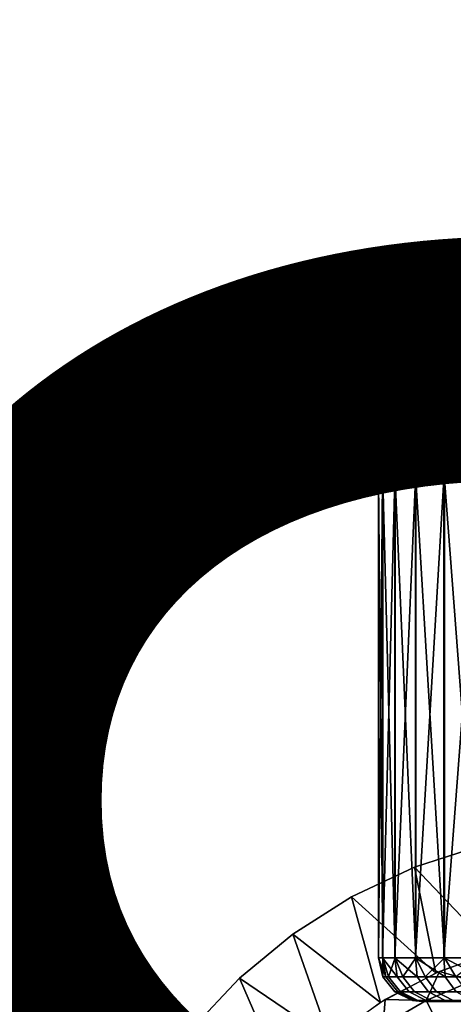
# Model space of a CAD drawing. Units: inches. Extents: x -9.4 to 14.7, y -14 to 7.
# Drawn here: x 7.5 to 7.9, y -5.2 to -4.3 of the extents above; entities that cross this region are included whole.
import ezdxf

# ---------------------------------------------------------------- set-up
doc = ezdxf.new("R2010")
doc.units = ezdxf.units.IN
doc.header["$MEASUREMENT"] = 0
for name, color, linetype in [('TABLE-BASE', 6, 'Continuous'), ('TABLE-CASTER', 6, 'Continuous'), ('TABLE-FINISH', 7, 'Continuous'), ('TABLE-PROD_NO', 7, 'Continuous'), ('TABLE-TOP', 6, 'Continuous')]:
    doc.layers.add(name, color=color, linetype=linetype)
doc.styles.get("Standard").update_dxf_attribs({"font": 'arial.ttf'})

msp = doc.modelspace()

# ---------------------------------------------------------------- linework, layer by layer
at = {"layer": 'TABLE-BASE', "invisible_edges": 5}
for points in [[(-4.17125, -2.11139, 1.9565), (-7.39467, -5.07992, 1.9565), (8.025, -6.75, 1.9565), (8.23906, -4.26846, 1.9565)], [(-4.17125, -2.11139, 2.3315), (-7.39467, -5.07992, 2.3315), (8.025, -6.75, 2.3315), (8.23906, -4.26846, 2.3315)]]:
    msp.add_3dface(points, dxfattribs=at)
at = {"layer": 'TABLE-BASE'}
msp.add_3dface([(-7.39467, -5.07992, 2.3315), (-7.39467, -5.07992, 1.9565), (8.025, -6.75, 1.9565), (8.025, -6.75, 2.3315)], dxfattribs=at)
at = {"layer": 'TABLE-CASTER'}
for points in [[(7.85618, -4.59301, 0.60933), (7.85134, -4.59301, 0.67794), (7.87634, -4.57714, 0.67837), (7.88099, -4.57714, 0.61241)], [(7.85134, -4.59301, 0.67794), (7.85383, -4.59301, 0.74667), (7.87872, -4.57714, 0.74444), (7.87634, -4.57714, 0.67837)], [(7.85383, -4.59301, 0.74667), (7.8636, -4.59301, 0.81476), (7.88812, -4.57714, 0.80989), (7.87872, -4.57714, 0.74444)], [(7.86829, -4.59301, 0.54163), (7.85618, -4.59301, 0.60933), (7.88099, -4.57714, 0.61241), (7.89262, -4.57714, 0.54733)], [(7.8636, -4.59301, 0.81476), (7.88056, -4.59301, 0.88141), (7.90442, -4.57714, 0.87397), (7.88812, -4.57714, 0.80989)], [(7.88752, -4.59301, 0.47559), (7.86829, -4.59301, 0.54163), (7.89262, -4.57714, 0.54733), (7.91111, -4.57714, 0.48385)], [(7.83607, -4.61459, 0.60683), (7.83108, -4.61459, 0.67759), (7.85134, -4.59301, 0.67794), (7.85618, -4.59301, 0.60933)], [(7.83108, -4.61459, 0.67759), (7.83364, -4.61459, 0.74848), (7.85383, -4.59301, 0.74667), (7.85134, -4.59301, 0.67794)], [(7.83364, -4.61459, 0.74848), (7.84372, -4.61459, 0.8187), (7.8636, -4.59301, 0.81476), (7.85383, -4.59301, 0.74667)], [(7.84855, -4.61459, 0.537), (7.83607, -4.61459, 0.60683), (7.85618, -4.59301, 0.60933), (7.86829, -4.59301, 0.54163)], [(7.84372, -4.61459, 0.8187), (7.86121, -4.61459, 0.88745), (7.88056, -4.59301, 0.88141), (7.8636, -4.59301, 0.81476)], [(7.86839, -4.61459, 0.46889), (7.84855, -4.61459, 0.537), (7.86829, -4.59301, 0.54163), (7.88752, -4.59301, 0.47559)], [(7.86121, -4.61459, 0.88745), (7.8859, -4.61459, 0.95395), (7.9045, -4.59301, 0.94589), (7.88056, -4.59301, 0.88141)], [(7.88752, -4.59301, 0.47559), (7.91366, -4.59301, 0.41197), (7.89535, -4.61459, 0.40328), (7.86839, -4.61459, 0.46889)], [(7.82192, -4.64053, 0.60507), (7.81682, -4.64053, 0.67735), (7.83108, -4.61459, 0.67759), (7.83607, -4.61459, 0.60683)], [(7.81682, -4.64053, 0.67735), (7.81943, -4.64053, 0.74976), (7.83364, -4.61459, 0.74848), (7.83108, -4.61459, 0.67759)], [(7.81943, -4.64053, 0.74976), (7.82973, -4.64053, 0.82147), (7.84372, -4.61459, 0.8187), (7.83364, -4.61459, 0.74848)], [(7.83467, -4.64053, 0.53375), (7.82192, -4.64053, 0.60507), (7.83607, -4.61459, 0.60683), (7.84855, -4.61459, 0.537)], [(7.82973, -4.64053, 0.82147), (7.84759, -4.64053, 0.89169), (7.86121, -4.61459, 0.88745), (7.84372, -4.61459, 0.8187)], [(7.85493, -4.64053, 0.46418), (7.83467, -4.64053, 0.53375), (7.84855, -4.61459, 0.537), (7.86839, -4.61459, 0.46889)], [(7.84759, -4.64053, 0.89169), (7.87282, -4.64053, 0.95962), (7.8859, -4.61459, 0.95395), (7.86121, -4.61459, 0.88745)], [(7.86839, -4.61459, 0.46889), (7.89535, -4.61459, 0.40328), (7.88246, -4.64053, 0.39717), (7.85493, -4.64053, 0.46418)], [(7.87282, -4.64053, 0.95962), (7.90512, -4.64053, 1.02447), (7.91753, -4.61459, 1.01744), (7.8859, -4.61459, 0.95395)], [(7.81461, -4.66921, 0.60416), (7.80946, -4.66921, 0.67722), (7.81682, -4.64053, 0.67735), (7.82192, -4.64053, 0.60507)], [(7.80946, -4.66921, 0.67722), (7.8121, -4.66921, 0.75041), (7.81943, -4.64053, 0.74976), (7.81682, -4.64053, 0.67735)], [(7.8121, -4.66921, 0.75041), (7.82251, -4.66921, 0.82291), (7.82973, -4.64053, 0.82147), (7.81943, -4.64053, 0.74976)], [(7.8275, -4.66921, 0.53207), (7.81461, -4.66921, 0.60416), (7.82192, -4.64053, 0.60507), (7.83467, -4.64053, 0.53375)], [(7.82251, -4.66921, 0.82291), (7.84056, -4.66921, 0.89389), (7.84759, -4.64053, 0.89169), (7.82973, -4.64053, 0.82147)], [(7.84798, -4.66921, 0.46175), (7.8275, -4.66921, 0.53207), (7.83467, -4.64053, 0.53375), (7.85493, -4.64053, 0.46418)], [(7.84056, -4.66921, 0.89389), (7.86606, -4.66921, 0.96254), (7.87282, -4.64053, 0.95962), (7.84759, -4.64053, 0.89169)], [(7.85493, -4.64053, 0.46418), (7.88246, -4.64053, 0.39717), (7.87581, -4.66921, 0.39401), (7.84798, -4.66921, 0.46175)], [(7.86606, -4.66921, 0.96254), (7.89871, -4.66921, 1.0281), (7.90512, -4.64053, 1.02447), (7.87282, -4.64053, 0.95962)], [(7.88246, -4.64053, 0.39717), (7.91697, -4.64053, 0.33346), (7.91069, -4.66921, 0.32961), (7.87581, -4.66921, 0.39401)], [(7.81229, -4.68401, 0.6162), (7.80843, -4.68401, 0.68821), (7.80946, -4.66921, 0.67722)], [(7.80946, -4.66921, 0.67722), (7.80843, -4.68401, 0.68821), (7.8121, -4.66921, 0.75041)], [(7.80843, -4.68401, 0.68821), (7.81212, -4.68401, 0.76023), (7.8121, -4.66921, 0.75041)], [(7.81461, -4.66921, 0.60416), (7.81229, -4.68401, 0.6162), (7.80946, -4.66921, 0.67722)], [(7.8121, -4.66921, 0.75041), (7.81212, -4.68401, 0.76023), (7.82251, -4.66921, 0.82291)], [(7.81212, -4.68401, 0.76023), (7.82331, -4.68401, 0.83147), (7.82251, -4.66921, 0.82291)], [(7.82365, -4.68401, 0.54498), (7.81229, -4.68401, 0.6162), (7.81461, -4.66921, 0.60416)], [(7.8275, -4.66921, 0.53207), (7.82365, -4.68401, 0.54498), (7.81461, -4.66921, 0.60416)], [(7.82251, -4.66921, 0.82291), (7.82331, -4.68401, 0.83147), (7.84056, -4.66921, 0.89389)], [(7.82331, -4.68401, 0.83147), (7.8419, -4.68401, 0.90116), (7.84056, -4.66921, 0.89389)], [(7.8424, -4.68401, 0.47535), (7.82365, -4.68401, 0.54498), (7.8275, -4.66921, 0.53207)], [(7.84798, -4.66921, 0.46175), (7.8424, -4.68401, 0.47535), (7.8275, -4.66921, 0.53207)], [(7.84056, -4.66921, 0.89389), (7.8419, -4.68401, 0.90116), (7.86606, -4.66921, 0.96254)], [(7.8419, -4.68401, 0.90116), (7.86766, -4.68401, 0.96851), (7.86606, -4.66921, 0.96254)], [(7.86832, -4.68401, 0.40805), (7.8424, -4.68401, 0.47535), (7.84798, -4.66921, 0.46175)], [(7.84798, -4.66921, 0.46175), (7.87581, -4.66921, 0.39401), (7.86832, -4.68401, 0.40805)], [(7.86606, -4.66921, 0.96254), (7.86766, -4.68401, 0.96851), (7.89871, -4.66921, 1.0281)], [(7.86766, -4.68401, 0.96851), (7.90032, -4.68401, 1.03281), (7.89871, -4.66921, 1.0281)], [(7.86832, -4.68401, 0.40805), (7.87581, -4.66921, 0.39401), (7.90114, -4.68401, 0.34383)], [(7.90114, -4.68401, 0.34383), (7.87581, -4.66921, 0.39401), (7.91069, -4.66921, 0.32961)], [(7.81212, -5.11708, 0.76023), (7.81212, -4.68401, 0.76023), (7.80843, -5.11708, 0.68821)], [(7.80843, -5.11708, 0.68821), (7.81212, -4.68401, 0.76023), (7.80843, -4.68401, 0.68821)], [(7.80843, -5.11708, 0.68821), (7.80843, -4.68401, 0.68821), (7.81229, -5.11708, 0.6162)], [(7.81229, -5.11708, 0.6162), (7.80843, -4.68401, 0.68821), (7.81229, -4.68401, 0.6162)], [(7.82331, -5.11708, 0.83147), (7.82331, -4.68401, 0.83147), (7.81212, -5.11708, 0.76023)], [(7.81212, -5.11708, 0.76023), (7.82331, -4.68401, 0.83147), (7.81212, -4.68401, 0.76023)], [(7.81229, -5.11708, 0.6162), (7.81229, -4.68401, 0.6162), (7.82365, -5.11708, 0.54498)], [(7.82365, -5.11708, 0.54498), (7.81229, -4.68401, 0.6162), (7.82365, -4.68401, 0.54498)], [(7.8419, -5.11708, 0.90116), (7.8419, -4.68401, 0.90116), (7.82331, -5.11708, 0.83147)], [(7.82331, -5.11708, 0.83147), (7.8419, -4.68401, 0.90116), (7.82331, -4.68401, 0.83147)], [(7.82365, -5.11708, 0.54498), (7.82365, -4.68401, 0.54498), (7.8424, -5.11708, 0.47535)], [(7.8424, -5.11708, 0.47535), (7.82365, -4.68401, 0.54498), (7.8424, -4.68401, 0.47535)], [(7.86766, -5.11708, 0.96851), (7.86766, -4.68401, 0.96851), (7.8419, -5.11708, 0.90116)], [(7.8419, -5.11708, 0.90116), (7.86766, -4.68401, 0.96851), (7.8419, -4.68401, 0.90116)], [(7.8424, -5.11708, 0.47535), (7.8424, -4.68401, 0.47535), (7.86832, -5.11708, 0.40805)], [(7.86832, -5.11708, 0.40805), (7.8424, -4.68401, 0.47535), (7.86832, -4.68401, 0.40805)], [(7.90032, -5.11708, 1.03281), (7.90032, -4.68401, 1.03281), (7.86766, -5.11708, 0.96851)], [(7.86766, -5.11708, 0.96851), (7.90032, -4.68401, 1.03281), (7.86766, -4.68401, 0.96851)], [(7.86832, -5.11708, 0.40805), (7.86832, -4.68401, 0.40805), (7.90114, -5.11708, 0.34383)], [(7.90114, -5.11708, 0.34383), (7.86832, -4.68401, 0.40805), (7.90114, -4.68401, 0.34383)], [(7.90062, -5.01574, 1.9565), (7.90062, -5.01574, 1.878), (7.8409, -5.03515, 1.9565)], [(7.8409, -5.03515, 1.9565), (7.90062, -5.01574, 1.878), (7.8409, -5.03515, 1.878)], [(7.90062, -5.01574, 1.878), (7.91368, -5.11137, 1.878), (7.8409, -5.03515, 1.878)], [(7.8409, -5.03515, 1.9565), (7.8409, -5.03515, 1.878), (7.78408, -5.06188, 1.9565)], [(7.78408, -5.06188, 1.9565), (7.8409, -5.03515, 1.878), (7.78408, -5.06188, 1.878)], [(7.8409, -5.03515, 1.878), (7.86038, -5.13077, 1.878), (7.78408, -5.06188, 1.878)], [(7.8409, -5.03515, 1.878), (7.91368, -5.11137, 1.878), (7.86038, -5.13077, 1.878)], [(7.78408, -5.06188, 1.9565), (7.78408, -5.06188, 1.878), (7.73107, -5.09553, 1.9565)], [(7.73107, -5.09553, 1.9565), (7.78408, -5.06188, 1.878), (7.73107, -5.09553, 1.878)], [(7.78408, -5.06188, 1.878), (7.8103, -5.1574, 1.878), (7.73107, -5.09553, 1.878)], [(7.78408, -5.06188, 1.878), (7.86038, -5.13077, 1.878), (7.8103, -5.1574, 1.878)], [(7.73107, -5.09553, 1.9565), (7.73107, -5.09553, 1.878), (7.68269, -5.13555, 1.9565)], [(7.68269, -5.13555, 1.9565), (7.73107, -5.09553, 1.878), (7.68269, -5.13555, 1.878)], [(7.73107, -5.09553, 1.878), (7.76441, -5.19074, 1.878), (7.68269, -5.13555, 1.878)], [(7.73107, -5.09553, 1.878), (7.8103, -5.1574, 1.878), (7.76441, -5.19074, 1.878)], [(7.89312, -5.13782, 1.87701), (7.91605, -5.1107, 1.878), (7.86377, -5.12928, 1.878)], [(7.81229, -5.11708, 0.6162), (7.81243, -5.13416, 0.67727), (7.80843, -5.11708, 0.68821)], [(7.80843, -5.11708, 0.68821), (7.81243, -5.13416, 0.67727), (7.81506, -5.13416, 0.75015)], [(7.80843, -5.11708, 0.68821), (7.81506, -5.13416, 0.75015), (7.81212, -5.11708, 0.76023)], [(7.81212, -5.11708, 0.76023), (7.81506, -5.13416, 0.75015), (7.82542, -5.13416, 0.82233)], [(7.81212, -5.11708, 0.76023), (7.82542, -5.13416, 0.82233), (7.82331, -5.11708, 0.83147)], [(7.82365, -5.11708, 0.54498), (7.81755, -5.13416, 0.60453), (7.81229, -5.11708, 0.6162)], [(7.81229, -5.11708, 0.6162), (7.81755, -5.13416, 0.60453), (7.81243, -5.13416, 0.67727)], [(7.82365, -5.11708, 0.54498), (7.83039, -5.13416, 0.53275), (7.81755, -5.13416, 0.60453)], [(7.82331, -5.11708, 0.83147), (7.82542, -5.13416, 0.82233), (7.8434, -5.13416, 0.893)], [(7.82331, -5.11708, 0.83147), (7.8434, -5.13416, 0.893), (7.8419, -5.11708, 0.90116)], [(7.8424, -5.11708, 0.47535), (7.83039, -5.13416, 0.53275), (7.82365, -5.11708, 0.54498)], [(7.8424, -5.11708, 0.47535), (7.85078, -5.13416, 0.46273), (7.83039, -5.13416, 0.53275)], [(7.8419, -5.11708, 0.90116), (7.8434, -5.13416, 0.893), (7.86878, -5.13416, 0.96136)], [(7.8419, -5.11708, 0.90116), (7.86878, -5.13416, 0.96136), (7.86766, -5.11708, 0.96851)], [(7.86832, -5.11708, 0.40805), (7.85078, -5.13416, 0.46273), (7.8424, -5.11708, 0.47535)], [(7.86832, -5.11708, 0.40805), (7.87849, -5.13416, 0.39528), (7.85078, -5.13416, 0.46273)], [(7.86766, -5.11708, 0.96851), (7.86878, -5.13416, 0.96136), (7.90129, -5.13416, 1.02664)], [(7.86766, -5.11708, 0.96851), (7.90129, -5.13416, 1.02664), (7.90032, -5.11708, 1.03281)], [(7.90114, -5.11708, 0.34383), (7.87849, -5.13416, 0.39528), (7.86832, -5.11708, 0.40805)], [(7.85172, -5.15568, 1.87701), (7.86377, -5.12928, 1.878), (7.8145, -5.15481, 1.878)], [(7.89312, -5.13782, 1.87701), (7.86377, -5.12928, 1.878), (7.85172, -5.15568, 1.87701)], [(7.68269, -5.13555, 1.9565), (7.68269, -5.13555, 1.878), (7.6397, -5.18132, 1.9565)], [(7.6397, -5.18132, 1.9565), (7.68269, -5.13555, 1.878), (7.6397, -5.18132, 1.878)], [(7.68269, -5.13555, 1.878), (7.72361, -5.23014, 1.878), (7.6397, -5.18132, 1.878)], [(7.68269, -5.13555, 1.878), (7.76441, -5.19074, 1.878), (7.72361, -5.23014, 1.878)], [(7.82594, -5.14786, 0.74917), (7.81506, -5.13416, 0.75015), (7.81243, -5.13416, 0.67727), (7.82335, -5.14786, 0.67746)], [(7.82335, -5.14786, 0.67746), (7.81243, -5.13416, 0.67727), (7.81755, -5.13416, 0.60453), (7.8284, -5.14786, 0.60588)], [(7.83613, -5.14786, 0.8202), (7.82542, -5.13416, 0.82233), (7.81506, -5.13416, 0.75015), (7.82594, -5.14786, 0.74917)], [(7.8284, -5.14786, 0.60588), (7.81755, -5.13416, 0.60453), (7.83039, -5.13416, 0.53275), (7.84102, -5.14786, 0.53524)], [(7.85382, -5.14786, 0.88975), (7.8434, -5.13416, 0.893), (7.82542, -5.13416, 0.82233), (7.83613, -5.14786, 0.8202)], [(7.84102, -5.14786, 0.53524), (7.83039, -5.13416, 0.53275), (7.85078, -5.13416, 0.46273), (7.86109, -5.14786, 0.46634)], [(7.87881, -5.14786, 0.95702), (7.86878, -5.13416, 0.96136), (7.8434, -5.13416, 0.893), (7.85382, -5.14786, 0.88975)], [(7.86109, -5.14786, 0.46634), (7.85078, -5.13416, 0.46273), (7.87849, -5.13416, 0.39528), (7.88836, -5.14786, 0.39997)], [(7.90571, -5.17241, 1.86919), (7.89312, -5.13782, 1.87701), (7.85172, -5.15568, 1.87701), (7.86824, -5.18857, 1.86919)], [(7.9108, -5.14786, 1.02125), (7.90129, -5.13416, 1.02664), (7.86878, -5.13416, 0.96136), (7.87881, -5.14786, 0.95702)], [(7.81267, -5.17823, 1.87701), (7.8145, -5.15481, 1.878), (7.76916, -5.18681, 1.878)], [(7.85172, -5.15568, 1.87701), (7.8145, -5.15481, 1.878), (7.81267, -5.17823, 1.87701)], [(7.86824, -5.18857, 1.86919), (7.85172, -5.15568, 1.87701), (7.81267, -5.17823, 1.87701), (7.8329, -5.20898, 1.86919)], [(7.84166, -5.15547, 0.74776), (7.82594, -5.14786, 0.74917), (7.82335, -5.14786, 0.67746), (7.83913, -5.15547, 0.67773)], [(7.83913, -5.15547, 0.67773), (7.82335, -5.14786, 0.67746), (7.8284, -5.14786, 0.60588), (7.84406, -5.15547, 0.60782)], [(7.85162, -5.15547, 0.81713), (7.83613, -5.14786, 0.8202), (7.82594, -5.14786, 0.74917), (7.84166, -5.15547, 0.74776)], [(7.84406, -5.15547, 0.60782), (7.8284, -5.14786, 0.60588), (7.84102, -5.14786, 0.53524), (7.85639, -5.15547, 0.53884)], [(7.86889, -5.15547, 0.88505), (7.85382, -5.14786, 0.88975), (7.83613, -5.14786, 0.8202), (7.85162, -5.15547, 0.81713)], [(7.8496, -5.15645, 0.73747), (7.84166, -5.15547, 0.74776), (7.83913, -5.15547, 0.67773)], [(7.8496, -5.15645, 0.73747), (7.83913, -5.15547, 0.67773), (7.84816, -5.15645, 0.66715)], [(7.84816, -5.15645, 0.66715), (7.83913, -5.15547, 0.67773), (7.84406, -5.15547, 0.60782)], [(7.85639, -5.15547, 0.53884), (7.84102, -5.14786, 0.53524), (7.86109, -5.14786, 0.46634), (7.87599, -5.15547, 0.47155)], [(7.85864, -5.15645, 0.80723), (7.85162, -5.15547, 0.81713), (7.84166, -5.15547, 0.74776)], [(7.85864, -5.15645, 0.80723), (7.84166, -5.15547, 0.74776), (7.8496, -5.15645, 0.73747)], [(7.84816, -5.15645, 0.66715), (7.84406, -5.15547, 0.60782), (7.85433, -5.15645, 0.59708)], [(7.85433, -5.15645, 0.59708), (7.84406, -5.15547, 0.60782), (7.85639, -5.15547, 0.53884)], [(7.85523, -5.15645, 0.59099), (8.0305, -5.15645, 0.61911), (7.84862, -5.15645, 0.65625)], [(7.84862, -5.15645, 0.65625), (8.0305, -5.15645, 0.61911), (8.02539, -5.15645, 0.67939)], [(7.84862, -5.15645, 0.65625), (8.02539, -5.15645, 0.67939), (7.84869, -5.15645, 0.72326)], [(7.84869, -5.15645, 0.72326), (8.02539, -5.15645, 0.67939), (7.85567, -5.15645, 0.78989)], [(7.87517, -5.15645, 0.8756), (7.86889, -5.15547, 0.88505), (7.85162, -5.15547, 0.81713)], [(7.87517, -5.15645, 0.8756), (7.85162, -5.15547, 0.81713), (7.85864, -5.15645, 0.80723)], [(7.89329, -5.15547, 0.95074), (7.87881, -5.14786, 0.95702), (7.85382, -5.14786, 0.88975), (7.86889, -5.15547, 0.88505)], [(7.85433, -5.15645, 0.59708), (7.85639, -5.15547, 0.53884), (7.86805, -5.15645, 0.52809)], [(7.8684, -5.15645, 0.52671), (8.04327, -5.15645, 0.55997), (7.85523, -5.15645, 0.59099)], [(7.85523, -5.15645, 0.59099), (8.04327, -5.15645, 0.55997), (8.0305, -5.15645, 0.61911)], [(7.85567, -5.15645, 0.78989), (8.02539, -5.15645, 0.67939), (8.02803, -5.15645, 0.73983)], [(7.85567, -5.15645, 0.78989), (8.02803, -5.15645, 0.73983), (7.86947, -5.15645, 0.85546)], [(7.86805, -5.15645, 0.52809), (7.85639, -5.15547, 0.53884), (7.87599, -5.15547, 0.47155)], [(7.87599, -5.15547, 0.47155), (7.86109, -5.14786, 0.46634), (7.88836, -5.14786, 0.39997), (7.90262, -5.15547, 0.40673)], [(7.86805, -5.15645, 0.52809), (7.87599, -5.15547, 0.47155), (7.88913, -5.15645, 0.46099)], [(7.88706, -5.15645, 0.46657), (8.0635, -5.15645, 0.50296), (7.8684, -5.15645, 0.52671)], [(7.8684, -5.15645, 0.52671), (8.0635, -5.15645, 0.50296), (8.04327, -5.15645, 0.55997)], [(7.89898, -5.15645, 0.94178), (7.89329, -5.15547, 0.95074), (7.86889, -5.15547, 0.88505)], [(7.89898, -5.15645, 0.94178), (7.86889, -5.15547, 0.88505), (7.87517, -5.15645, 0.8756)], [(7.86947, -5.15645, 0.85546), (8.02803, -5.15645, 0.73983), (8.03838, -5.15645, 0.79943)], [(7.86947, -5.15645, 0.85546), (8.03838, -5.15645, 0.79943), (7.88996, -5.15645, 0.91924)], [(7.88913, -5.15645, 0.46099), (7.87599, -5.15547, 0.47155), (7.90262, -5.15547, 0.40673)]]:
    msp.add_3dface(points, dxfattribs=at)
at = {"layer": 'TABLE-TOP'}
for points in [[(-8.4495, 6.8, 27.5208), (-8.4495, -6.8, 27.5208), (9.0505, -6.8, 27.5208), (9.0505, 6.8, 27.5208)], [(-8.4495, -6.56699, 26.5208), (-8.4495, 6.56699, 26.5208), (9.0505, 6.56699, 26.5208), (9.0505, -6.56699, 26.5208)]]:
    msp.add_3dface(points, dxfattribs=at)

# ---------------------------------------------------------------- texts
at = {"layer": 'TABLE-FINISH'}
msp.add_attdef('FINISH', (2, -6.5), '', height=2, dxfattribs=at)
at = {"layer": 'TABLE-PROD_NO', "flags": 8}
msp.add_attdef('PROD_NO', (2, -4), '867-T7AM', height=2, dxfattribs=at)

doc.saveas('drawing.dxf')
